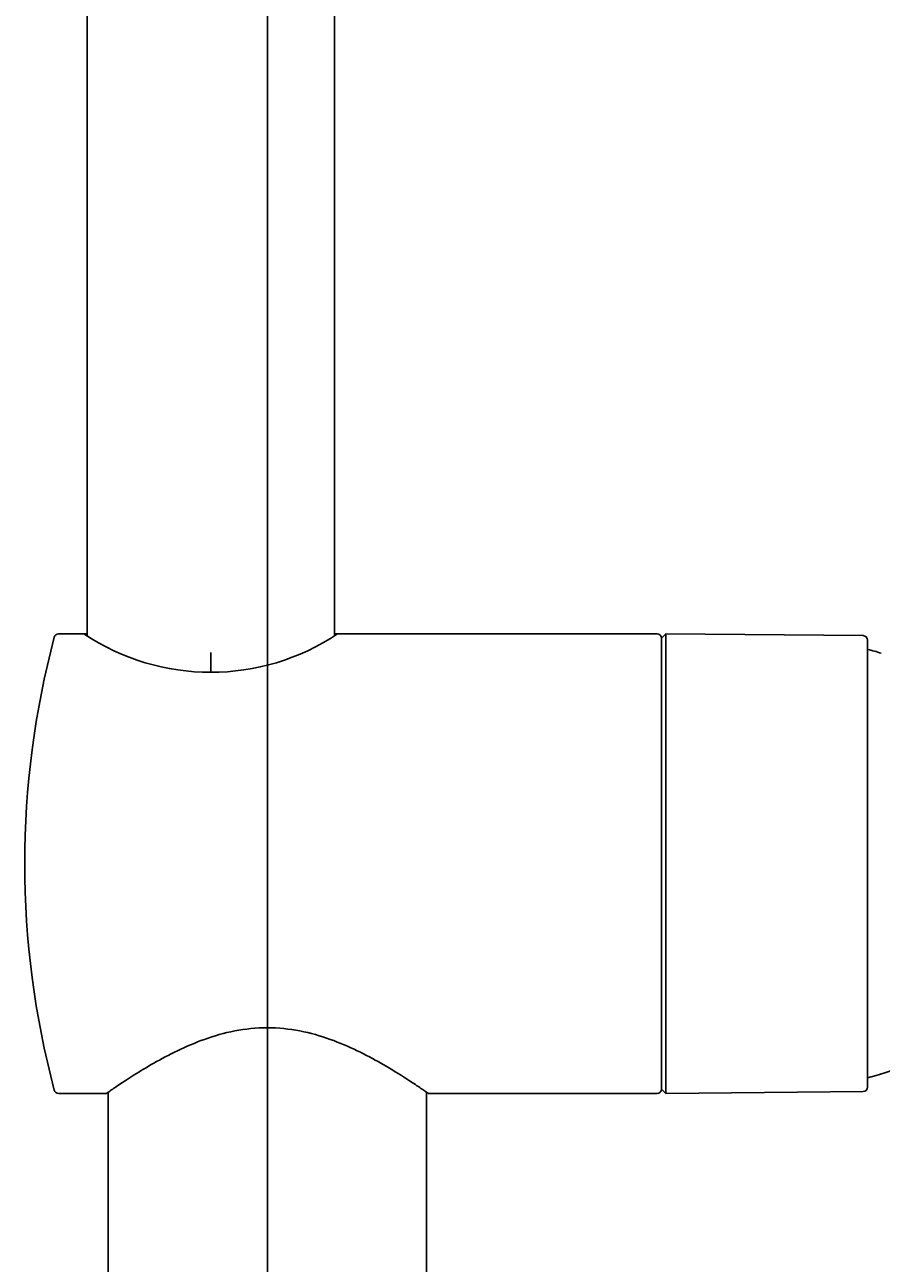
# Model space of a CAD drawing. Units: millimetres. Extents: x 7 to 203, y 5 to 291.
# Drawn here: x 160 to 180, y 153 to 181 of the extents above; entities that cross this region are included whole.
import ezdxf
from ezdxf.enums import TextEntityAlignment as Align
from ezdxf.lldxf.tags import DXFTag

# ---------------------------------------------------------------- set-up
doc = ezdxf.new("R2010")
doc.units = ezdxf.units.MM
for name, color, linetype in [('Layer1', 7, 'Continuous'), ('Layer3', 7, 'Continuous'), ('Layer4', 7, 'Continuous'), ('Layer5', 7, 'Continuous'), ('Layer6', 7, 'Continuous'), ('Layer8', 7, 'Continuous'), ('Layer9', 7, 'Continuous'), ('Standard', 7, 'Continuous')]:
    doc.layers.add(name, color=color, linetype=linetype)
doc.styles.add('SEACAD_Arial', font='arial.ttf')
tags = doc.linetypes.add('CENTER2', pattern=[28.575, 19.05, -3.175, 3.175, -3.175]).pattern_tags.tags
tags[10:11] = [DXFTag(74, 4), DXFTag(75, 0), DXFTag(340, '0'), DXFTag(46, 0.0), DXFTag(50, 0.0), DXFTag(44, 0.0), DXFTag(45, 0.0)]
tags[8:9] = [DXFTag(74, 4), DXFTag(75, 0), DXFTag(340, '0'), DXFTag(46, 0.0), DXFTag(50, 0.0), DXFTag(44, 0.0), DXFTag(45, 0.0)]
tags[6:7] = [DXFTag(74, 4), DXFTag(75, 0), DXFTag(340, '0'), DXFTag(46, 0.0), DXFTag(50, 0.0), DXFTag(44, 0.0), DXFTag(45, 0.0)]
tags[4:5] = [DXFTag(74, 4), DXFTag(75, 0), DXFTag(340, '0'), DXFTag(46, 0.0), DXFTag(50, 0.0), DXFTag(44, 0.0), DXFTag(45, 0.0)]
doc.dimstyles.get("Standard").update_dxf_attribs({"dimtxt": 0.18, "dimasz": 0.18, "dimexe": 0.18, "dimexo": 0.0625, "dimgap": 0.09, "dimtad": 0, "dimtih": 1, "dimtoh": 1, "dimdec": 4, "dimzin": 0, "dimdsep": 46, "dimtxsty": 'Standard', "dimcen": 0.09, "dimadec": 0, "dimazin": 0, "dimtfac": 1, "dimtdec": 4, "dimtofl": 0, "dimtmove": 0, "dimatfit": 3, "dimfxl": 1, "dimtolj": 1, "dimtzin": 0, "dimarcsym": 0})

# ---------------------------------------------------------------- blocks, each defined once
blk = doc.blocks.new('SE')
at = {"layer": 'Layer9', "color": 7, "linetype": 'Continuous'}
blk.add_line((169.222, 145.523), (169.222, 157.091), dxfattribs=at)
blk = doc.blocks.new('SE1')
at = {"layer": 'Layer5', "color": 7, "linetype": 'Continuous'}
blk.add_open_spline([(169.262, 157.063), (169.262, 157.063), (169.237, 157.08), (169.138, 157.148), (169.066, 157.198), (168.783, 157.388), (168.513, 157.564), (168.024, 157.842), (167.847, 157.937), (167.464, 158.121), (167.259, 158.209), (166.826, 158.364), (166.596, 158.431), (166.117, 158.524), (165.872, 158.549), (165.371, 158.549), (165.125, 158.524), (164.647, 158.431), (164.416, 158.364), (163.768, 158.132), (163.382, 157.934), (162.892, 157.656), (162.742, 157.565), (162.481, 157.4), (162.368, 157.326), (162.18, 157.2), (162.106, 157.149), (162.007, 157.081), (161.982, 157.063), (161.982, 157.063)], degree=3, knots=[0.5003315, 0.5003315, 0.5003315, 0.5003315, 0.53125, 0.53125, 0.5625, 0.5625, 0.625, 0.625, 0.65625, 0.65625, 0.6875, 0.6875, 0.71875, 0.71875, 0.75, 0.75, 0.78125, 0.78125, 0.8125, 0.8125, 0.875, 0.875, 0.90625, 0.90625, 0.9375, 0.9375, 0.96875, 0.96875, 1, 1, 1, 1], dxfattribs=at)
blk = doc.blocks.new('SE2')
at = {"layer": 'Layer9', "color": 7, "linetype": 'Continuous'}
blk.add_line((162.022, 157.091), (162.022, 145.523), dxfattribs=at)
blk = doc.blocks.new('DMBLK16')
at = {"layer": 'Layer3', "linetype": 'Continuous'}
for points in [[(171.622, 190.249), (165.622, 189.249), (171.622, 188.249)], [(187.647, 190.249), (187.647, 188.249), (193.647, 189.249)]]:
    blk.add_hatch(color=7, dxfattribs=at).paths.add_polyline_path(points)
at = {"layer": 'Layer3', "color": 7, "linetype": 'Continuous'}
for p, q in [((165.622, 158.53), (165.622, 192.249)), ((193.647, 174.115), (193.647, 192.249)), ((170.491, 189.249), (165.622, 189.249)), ((193.647, 189.249), (188.778, 189.249))]:
    blk.add_line(p, q, dxfattribs=at)
at = {"layer": 'Layer3', "color": 7, "linetype": 'Continuous', "style": 'SEACAD_Arial'}
blk.add_text('140', height=6, dxfattribs=at).set_placement((172.591, 192.249), align=Align.TOP_LEFT)

msp = doc.modelspace()

# ---------------------------------------------------------------- linework, layer by layer
at = {"layer": 'Layer1', "color": 7, "linetype": 'Continuous'}
for p, q in [((161.54159, 167.42458), (161.54159, 187.37987)), ((167.14159, 167.42458), (167.14159, 187.37987))]:
    msp.add_line(p, q, dxfattribs=at)
msp.add_arc((164.34159, 171.76281), 5.16984, 236.279436, 303.720564, dxfattribs=at)
at = {"layer": 'Layer3', "color": 7, "linetype": 'Continuous'}
msp.add_line((164.34159, 166.59297), (164.3413, 167.0423), dxfattribs=at)
at = {"layer": 'Layer4', "color": 7, "linetype": 'Continuous'}
for start, end in [(72.264317, 75.948143), (284.051857, 321.505041)]:
    msp.add_arc((177.98598, 162.26278), 5, start, end, dxfattribs=at)
at = {"layer": 'Layer5', "color": 7, "linetype": 'Continuous'}
for p, q in [((161.54159, 167.46278), (160.89821, 167.46278)), ((174.43998, 167.46278), (167.14159, 167.46278)), ((174.53998, 157.16277), (174.53998, 167.36277)), ((174.53998, 167.36277), (174.53998, 157.16277)), ((160.89821, 157.06278), (161.98159, 157.06278)), ((169.26077, 157.06278), (174.43998, 157.06278))]:
    msp.add_line(p, q, dxfattribs=at)
for centre, start, end in [((174.43998, 167.36277), 0, 90), ((174.43998, 157.16277), 270, 0)]:
    msp.add_arc(centre, 0.1, start, end, dxfattribs=at)
at = {"layer": 'Layer6', "color": 7, "linetype": 'Continuous'}
for p, q in [((174.63998, 167.4619), (174.53998, 167.36277)), ((179.10085, 167.42297), (174.63998, 167.4619)), ((174.63998, 167.4619), (174.63998, 157.06365)), ((179.19998, 167.32298), (179.19998, 157.20257)), ((179.19998, 167.32298), (179.19998, 157.20257)), ((174.53998, 157.16277), (174.63998, 157.06365)), ((174.63998, 157.06365), (179.10085, 157.10258))]:
    msp.add_line(p, q, dxfattribs=at)
for centre, start, end in [((179.09998, 167.32298), 0, 89.5), ((179.09998, 157.20257), 270.5, 0)]:
    msp.add_arc(centre, 0.1, start, end, dxfattribs=at)
at = {"layer": 'Layer8', "color": 7, "linetype": 'CENTER2'}
msp.add_line((165.62159, 158.52973), (165.62159, 144.62278), dxfattribs=at)
at = {"layer": 'Standard', "color": 7, "linetype": 'Continuous'}
for centre, radius, start, end in [((180.13359, 162.26277), 20, 165.150472, 194.849528), ((160.89821, 167.36277), 0.1, 90, 165.150472), ((160.89821, 157.16277), 0.1, 194.849528, 270)]:
    msp.add_arc(centre, radius, start, end, dxfattribs=at)

# ---------------------------------------------------------------- block references
for name in ['SE1', 'SE2', 'SE']:
    msp.add_blockref(name, (0, 0))

# ---------------------------------------------------------------- dimensions: what is measured, and where the dimension line sits
at = {"layer": 'Layer3', "color": 7, "linetype": 'Continuous'}
dim = msp.add_linear_dim(base=(165.62159, 189.24906), p1=(193.64662, 174.11456), p2=(165.62159, 144.62278), text='\\A1;<>', dimstyle='Standard', dxfattribs=at)
dim.commit()
dim.dimension.update_dxf_attribs({"geometry": 'DMBLK16', "text_midpoint": (179.6341, 189.24906), "dimtype": 160})

doc.saveas('drawing.dxf')
